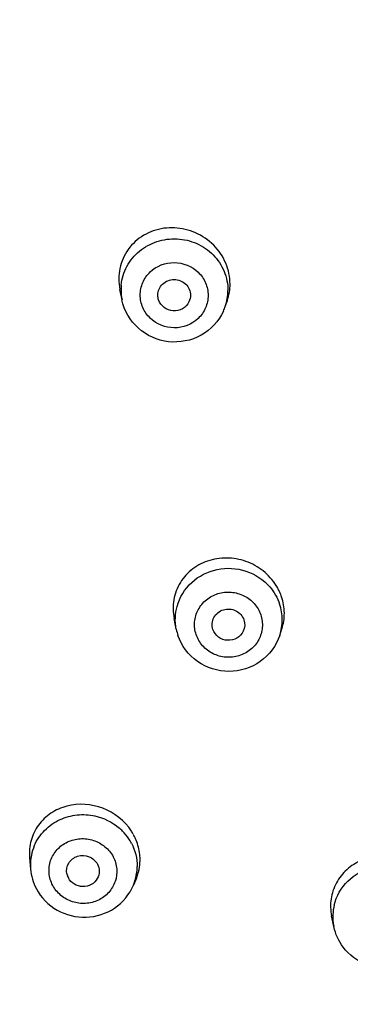
# Model space of a CAD drawing. Units: millimetres. Extents: x 2287 to 3786, y -152 to 1511.
# Drawn here: x 2888 to 2898, y 1426 to 1456 of the extents above; entities that cross this region are included whole.
import ezdxf

# ---------------------------------------------------------------- set-up
doc = ezdxf.new("R2010")
doc.units = ezdxf.units.MM
doc.header["$LTSCALE"] = 19.36
doc.layers.get('0').update_dxf_attribs({"linetype": 'CONTINUOUS'})

msp = doc.modelspace()

# ---------------------------------------------------------------- linework, layer by layer
at = {"color": 7, "linetype": 'Continuous'}
for p, q in [((2890.723, 1447.786), (2890.657, 1448.108)), ((2893.891, 1447.584), (2893.954, 1447.77)), ((2892.387, 1437.678), (2892.32, 1438.008)), ((2895.56, 1437.489), (2895.626, 1437.689)), ((2887.887, 1430.672), (2887.917, 1430.317)), ((2891.163, 1430.038), (2891.072, 1429.82)), ((2897.221, 1428.55), (2897.152, 1428.879))]:
    msp.add_line(p, q, dxfattribs=at)
for centre, radius, start, end in [((2892.242, 1448.432), 1.617, 180.0689, 191.5375), ((2892.204, 1448.089), 1.512, 174.302, 179.9901), ((2892.22, 1448.09), 1.527, 180.0392, 191.407), ((2892.442, 1448.076), 1.53, 341.2514, 359.9248), ((2892.405, 1448.089), 1.569, 335.527, 341.1941), ((2894.019, 1438.124), 1.69, 24.147, 29.4666), ((2894.064, 1438.144), 1.64, 18.6865, 24.152), ((2894.121, 1437.965), 1.515, 341.7114, 18.7349), ((2893.925, 1437.989), 1.569, 191.5726, 198.6543), ((2889.568, 1430.338), 1.637, 44.2906, 49.6712), ((2889.581, 1430.351), 1.619, 33.4676, 44.2806), ((2889.583, 1430.549), 1.705, 29.2821, 33.2336), ((2889.615, 1430.567), 1.668, 27.9161, 29.2733), ((2889.619, 1430.376), 1.574, 27.9305, 33.4551), ((2889.625, 1430.573), 1.656, 22.4995, 27.9156), ((2889.414, 1430.442), 1.503, 156.9233, 168.2964), ((2889.414, 1430.444), 1.503, 168.3632, 184.8206), ((2889.685, 1430.4), 1.503, 342.6515, 359.6936), ((2889.497, 1430.267), 0.474, 191.5335, 207.8705), ((2889.689, 1430.4), 1.499, 337.2763, 342.6151), ((2898.704, 1428.858), 1.515, 166.3805, 177.7109), ((2898.705, 1428.859), 1.516, 177.7547, 191.7512)]:
    msp.add_arc(centre, radius, start, end, dxfattribs=at)
for points, knots in [([(2926.349, 1509.667), (2922.406, 1509.667), (2914.509, 1508.927), (2903.115, 1505.638), (2892.581, 1500.289), (2883.309, 1493.075), (2875.647, 1484.261), (2869.892, 1474.176), (2866.265, 1463.198), (2864.91, 1451.746), (2865.881, 1440.257), (2869.138, 1429.171), (2874.554, 1418.91), (2881.918, 1409.862), (2890.947, 1402.362), (2901.298, 1396.689), (2912.578, 1393.047), (2920.445, 1392.064), (2924.386, 1391.942)], [0, 0, 0, 0, 0.063548, 0.126938, 0.190046, 0.25278, 0.315105, 0.377048, 0.438695, 0.500172, 0.561637, 0.623245, 0.685133, 0.747391, 0.810058, 0.873109, 0.93646, 1, 1, 1, 1]), ([(2888.876, 1490.985), (2884.64, 1487.431), (2877.21, 1479.053), (2870.392, 1463.816), (2868.544, 1447.292), (2871.855, 1430.987), (2880.009, 1416.368), (2892.256, 1404.731), (2907.477, 1397.084), (2918.741, 1395.082), (2924.386, 1394.894)], [0, 0, 0, 0, 0.125164, 0.249026, 0.372171, 0.495441, 0.619634, 0.745215, 0.872163, 1, 1, 1, 1]), ([(2872.239, 1461.2), (2871.435, 1457.71), (2870.554, 1450.54), (2871.507, 1439.753), (2874.691, 1429.368), (2879.975, 1419.815), (2887.139, 1411.48), (2895.89, 1404.699), (2905.866, 1399.744), (2913.065, 1397.791), (2916.725, 1397.17)], [0, 0, 0, 0, 0.123191, 0.246349, 0.36987, 0.494087, 0.619218, 0.74533, 0.872332, 1, 1, 1, 1]), ([(2894.037, 1448.272), (2894.037, 1448.489), (2893.944, 1448.932), (2893.563, 1449.492), (2893, 1449.879), (2892.338, 1450.038), (2891.673, 1449.945), (2891.1, 1449.609), (2890.713, 1449.075), (2890.625, 1448.643), (2890.625, 1448.43)], [0, 0, 0, 0, 0.124512, 0.251473, 0.379625, 0.50715, 0.632643, 0.755748, 0.877536, 1, 1, 1, 1]), ([(2924.359, 1395.712), (2920.776, 1395.835), (2913.628, 1396.741), (2903.376, 1400.042), (2893.959, 1405.162), (2885.727, 1411.919), (2878.982, 1420.066), (2873.975, 1429.307), (2870.893, 1439.298), (2870.199, 1446.229), (2870.199, 1449.679)], [0, 0, 0, 0, 0.127419, 0.254411, 0.380727, 0.506173, 0.630688, 0.754347, 0.877351, 1, 1, 1, 1]), ([(2923.418, 1395.938), (2919.887, 1396.116), (2912.853, 1397.117), (2902.789, 1400.505), (2893.563, 1405.659), (2885.51, 1412.398), (2878.92, 1420.48), (2874.032, 1429.619), (2871.026, 1439.481), (2870.349, 1446.317), (2870.349, 1449.72)], [0, 0, 0, 0, 0.127429, 0.25441, 0.380704, 0.506131, 0.630639, 0.754303, 0.877325, 1, 1, 1, 1]), ([(2890.7, 1448.239), (2890.719, 1448.438), (2890.84, 1448.833), (2891.236, 1449.311), (2891.786, 1449.612), (2892.412, 1449.695), (2893.027, 1449.549), (2893.544, 1449.194), (2893.89, 1448.679), (2893.972, 1448.273), (2893.972, 1448.074)], [0, 0, 0, 0, 0.122763, 0.246817, 0.372696, 0.499848, 0.627048, 0.753047, 0.877221, 1, 1, 1, 1]), ([(2891.281, 1447.934), (2891.281, 1448.064), (2891.336, 1448.329), (2891.644, 1448.771), (2892.324, 1449.04), (2893.001, 1448.764), (2893.308, 1448.32), (2893.364, 1448.054), (2893.364, 1447.924)], [0, 0, 0, 0, 0.12378, 0.248722, 0.499189, 0.750481, 0.875985, 1, 1, 1, 1]), ([(2870.716, 1448.759), (2870.774, 1445.692), (2871.444, 1439.548), (2874.072, 1430.65), (2878.246, 1422.316), (2883.839, 1414.798), (2890.685, 1408.314), (2898.581, 1403.055), (2907.29, 1399.174), (2913.467, 1397.582), (2916.6, 1397.046)], [0, 0, 0, 0, 0.122896, 0.246105, 0.369871, 0.494367, 0.619684, 0.74581, 0.872644, 1, 1, 1, 1]), ([(2891.822, 1447.931), (2891.822, 1448.054), (2891.935, 1448.314), (2892.323, 1448.459), (2892.709, 1448.31), (2892.822, 1448.05), (2892.822, 1447.926)], [0, 0, 0, 0, 0.246136, 0.499155, 0.753007, 1, 1, 1, 1]), ([(2893.833, 1447.439), (2893.694, 1447.134), (2893.197, 1446.599), (2892.14, 1446.395), (2891.153, 1446.827), (2890.789, 1447.459), (2890.722, 1447.788)], [0, 0, 0, 0, 0.249032, 0.500284, 0.751291, 1, 1, 1, 1]), ([(2893.364, 1447.924), (2893.364, 1447.793), (2893.308, 1447.528), (2893.001, 1447.087), (2892.321, 1446.818), (2891.644, 1447.094), (2891.336, 1447.537), (2891.281, 1447.803), (2891.281, 1447.934)], [0, 0, 0, 0, 0.12378, 0.248722, 0.499189, 0.750481, 0.875985, 1, 1, 1, 1]), ([(2892.775, 1447.723), (2892.733, 1447.637), (2892.59, 1447.487), (2892.29, 1447.42), (2892.001, 1447.524), (2891.878, 1447.691), (2891.847, 1447.782)], [0, 0, 0, 0, 0.247443, 0.499963, 0.752498, 1, 1, 1, 1]), ([(2895.49, 1438.955), (2895.392, 1439.129), (2895.131, 1439.445), (2894.606, 1439.762), (2894.009, 1439.894), (2893.41, 1439.825), (2892.879, 1439.562), (2892.482, 1439.131), (2892.275, 1438.586), (2892.283, 1438.195), (2892.321, 1438.008)], [0, 0, 0, 0, 0.127643, 0.256746, 0.385395, 0.511892, 0.635507, 0.756826, 0.8776, 1, 1, 1, 1]), ([(2892.411, 1438.379), (2892.487, 1438.655), (2892.809, 1439.179), (2893.628, 1439.589), (2894.546, 1439.538), (2895.065, 1439.196), (2895.256, 1438.974)], [0, 0, 0, 0, 0.245377, 0.496004, 0.749348, 1, 1, 1, 1]), ([(2892.997, 1437.512), (2892.955, 1437.635), (2892.922, 1437.902), (2893.037, 1438.289), (2893.296, 1438.602), (2893.66, 1438.794), (2894.071, 1438.839), (2894.471, 1438.729), (2894.798, 1438.482), (2894.936, 1438.246), (2894.978, 1438.121)], [0, 0, 0, 0, 0.122608, 0.245283, 0.369422, 0.495505, 0.622887, 0.750186, 0.876057, 1, 1, 1, 1]), ([(2895.626, 1437.689), (2895.678, 1437.844), (2895.73, 1438.178), (2895.672, 1438.511), (2895.618, 1438.669)], [0, 0, 0, 0, 0.495792, 1, 1, 1, 1]), ([(2894.978, 1438.121), (2895.02, 1437.997), (2895.053, 1437.73), (2894.939, 1437.344), (2894.679, 1437.031), (2894.316, 1436.838), (2893.904, 1436.794), (2893.505, 1436.903), (2893.177, 1437.151), (2893.039, 1437.387), (2892.997, 1437.512)], [0, 0, 0, 0, 0.122608, 0.245283, 0.369422, 0.495505, 0.622887, 0.750186, 0.876057, 1, 1, 1, 1]), ([(2893.512, 1437.67), (2893.473, 1437.786), (2893.495, 1438.067), (2893.821, 1438.323), (2894.234, 1438.292), (2894.423, 1438.081), (2894.463, 1437.963)], [0, 0, 0, 0, 0.244891, 0.495135, 0.750193, 1, 1, 1, 1]), ([(2895.56, 1437.489), (2895.456, 1437.173), (2895.023, 1436.593), (2894.002, 1436.278), (2892.981, 1436.593), (2892.545, 1437.171), (2892.439, 1437.487)], [0, 0, 0, 0, 0.2486, 0.499617, 0.750933, 1, 1, 1, 1]), ([(2894.443, 1437.616), (2894.402, 1437.529), (2894.259, 1437.377), (2893.958, 1437.308), (2893.667, 1437.411), (2893.543, 1437.579), (2893.512, 1437.67)], [0, 0, 0, 0, 0.247327, 0.499967, 0.752594, 1, 1, 1, 1]), ([(2891.009, 1431.484), (2890.805, 1431.795), (2890.183, 1432.291), (2889.202, 1432.355), (2888.529, 1432.057), (2888.137, 1431.686), (2887.903, 1431.204), (2887.872, 1430.847), (2887.887, 1430.672)], [0, 0, 0, 0, 0.257566, 0.512579, 0.636855, 0.75821, 0.878467, 1, 1, 1, 1]), ([(2888.824, 1431.836), (2888.988, 1431.911), (2889.345, 1432.008), (2889.713, 1431.987), (2889.891, 1431.949)], [0, 0, 0, 0, 0.49806, 1, 1, 1, 1]), ([(2888.031, 1431.031), (2888.106, 1431.206), (2888.326, 1431.532), (2888.648, 1431.755), (2888.824, 1431.836)], [0, 0, 0, 0, 0.496033, 1, 1, 1, 1]), ([(2888.597, 1429.817), (2888.536, 1429.932), (2888.459, 1430.189), (2888.509, 1430.587), (2888.714, 1430.933), (2889.042, 1431.174), (2889.441, 1431.275), (2889.852, 1431.223), (2890.214, 1431.026), (2890.389, 1430.813), (2890.451, 1430.696)], [0, 0, 0, 0, 0.123061, 0.245091, 0.367877, 0.492709, 0.619662, 0.747588, 0.874788, 1, 1, 1, 1]), ([(2890.451, 1430.696), (2890.512, 1430.581), (2890.588, 1430.324), (2890.539, 1429.926), (2890.334, 1429.58), (2890.006, 1429.339), (2889.607, 1429.238), (2889.196, 1429.29), (2888.834, 1429.487), (2888.659, 1429.7), (2888.597, 1429.817)], [0, 0, 0, 0, 0.123061, 0.245091, 0.367877, 0.492709, 0.619662, 0.747588, 0.874788, 1, 1, 1, 1]), ([(2889.034, 1430.172), (2889.011, 1430.281), (2889.054, 1430.529), (2889.352, 1430.751), (2889.724, 1430.737), (2889.915, 1430.569), (2889.969, 1430.467)], [0, 0, 0, 0, 0.243764, 0.492802, 0.748106, 1, 1, 1, 1]), ([(2891.163, 1430.038), (2891.234, 1430.208), (2891.286, 1430.456), (2891.275, 1430.702), (2891.268, 1430.764)], [0, 0, 0, 0, 0.746521, 1, 1, 1, 1]), ([(2900.107, 1430.128), (2899.859, 1430.399), (2899.18, 1430.789), (2898.216, 1430.708), (2897.603, 1430.323), (2897.27, 1429.906), (2897.104, 1429.403), (2897.116, 1429.049), (2897.152, 1428.879)], [0, 0, 0, 0, 0.257557, 0.511802, 0.63593, 0.757453, 0.87809, 1, 1, 1, 1]), ([(2889.969, 1430.467), (2890.004, 1430.4), (2890.043, 1430.246), (2890.002, 1430.092), (2889.965, 1430.026)], [0, 0, 0, 0, 0.501669, 1, 1, 1, 1]), ([(2897.231, 1429.214), (2897.298, 1429.488), (2897.595, 1430.01), (2898.12, 1430.299), (2898.398, 1430.371)], [0, 0, 0, 0, 0.49463, 1, 1, 1, 1]), ([(2889.965, 1430.026), (2889.922, 1429.95), (2889.789, 1429.819), (2889.518, 1429.756), (2889.25, 1429.832), (2889.12, 1429.968), (2889.079, 1430.046)], [0, 0, 0, 0, 0.245826, 0.497559, 0.750901, 1, 1, 1, 1]), ([(2888.095, 1429.714), (2888.237, 1429.445), (2888.691, 1428.981), (2889.626, 1428.755), (2890.542, 1429.043), (2890.955, 1429.543), (2891.072, 1429.821)], [0, 0, 0, 0, 0.249823, 0.50142, 0.751996, 1, 1, 1, 1]), ([(2900.399, 1428.392), (2900.311, 1428.111), (2899.962, 1427.59), (2899.114, 1427.206), (2898.188, 1427.304), (2897.686, 1427.683), (2897.508, 1427.919)], [0, 0, 0, 0, 0.248204, 0.498637, 0.750023, 1, 1, 1, 1])]:
    msp.add_open_spline(points, degree=3, knots=knots, dxfattribs=at)
for points in [[(2893.954, 1447.77), (2894.009, 1447.93), (2894.037, 1448.102), (2894.037, 1448.272)], [(2891.847, 1447.782), (2891.831, 1447.83), (2891.822, 1447.881), (2891.822, 1447.931)], [(2892.822, 1447.926), (2892.822, 1447.857), (2892.806, 1447.786), (2892.775, 1447.723)], [(2895.256, 1438.974), (2895.388, 1438.822), (2895.492, 1438.642), (2895.556, 1438.451)], [(2892.387, 1437.678), (2892.341, 1437.907), (2892.349, 1438.154), (2892.411, 1438.379)], [(2894.463, 1437.963), (2894.5, 1437.853), (2894.492, 1437.721), (2894.443, 1437.616)], [(2889.891, 1431.949), (2890.159, 1431.89), (2890.419, 1431.763), (2890.628, 1431.586)], [(2891.009, 1431.113), (2891.125, 1430.894), (2891.189, 1430.64), (2891.188, 1430.392)], [(2891.268, 1430.764), (2891.253, 1430.915), (2891.214, 1431.066), (2891.155, 1431.207)], [(2887.917, 1430.317), (2887.935, 1430.109), (2887.997, 1429.9), (2888.095, 1429.714)], [(2897.508, 1427.919), (2897.369, 1428.103), (2897.268, 1428.324), (2897.221, 1428.55)]]:
    msp.add_open_spline(points, degree=3, dxfattribs=at)

doc.saveas('drawing.dxf')
